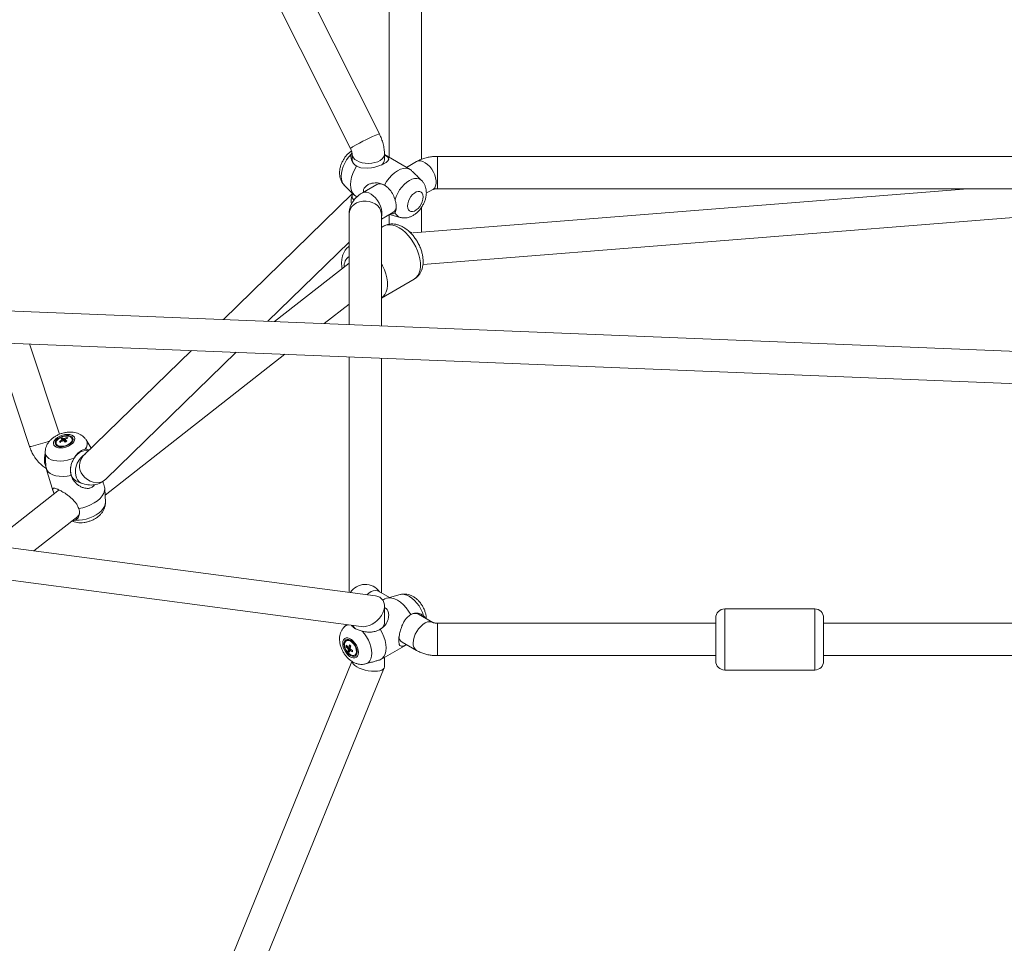
# Model space of a CAD drawing. Units: millimetres. Extents: x 12 to 282, y 7 to 203.
# Drawn here: x 210 to 212, y 116 to 119 of the extents above; entities that cross this region are included whole.
import ezdxf

# ---------------------------------------------------------------- set-up
doc = ezdxf.new("R2010")
doc.units = ezdxf.units.MM

msp = doc.modelspace()

# ---------------------------------------------------------------- linework, layer by layer
at = {"color": 7, "linetype": 'Continuous', "lineweight": 15}
for p, q in [((210.6323, 118.6909), (209.8224, 120.3037)), ((209.7419, 120.2633), (210.5519, 118.6505)), ((210.6592, 119.1319), (210.6592, 118.626)), ((210.7492, 118.6204), (210.7492, 119.1327)), ((210.5535, 118.6343), (210.556, 118.6391)), ((210.5565, 118.6348), (210.5565, 118.6193)), ((210.6465, 118.6193), (210.6465, 118.6348)), ((210.7178, 118.5921), (210.6465, 118.6333)), ((212.6421, 118.6285), (210.7935, 118.6285)), ((210.7357, 118.614), (210.7078, 118.5979)), ((210.7498, 118.5614), (210.7384, 118.5728)), ((210.5345, 118.5486), (210.5616, 118.5216)), ((210.625, 118.5501), (210.585, 118.527)), ((210.5565, 118.5239), (210.1986, 118.175)), ((210.5565, 118.5267), (210.5565, 118.5191)), ((210.5665, 118.5178), (210.5699, 118.5159)), ((212.269, 118.5385), (210.7266, 118.4161)), ((210.7628, 118.5257), (210.7807, 118.536)), ((210.7935, 118.5385), (212.6421, 118.5385)), ((210.7492, 118.4179), (210.7492, 118.4863)), ((210.5478, 118.4676), (210.5478, 118.1609)), ((210.6378, 118.4536), (210.67, 118.4721)), ((210.6378, 118.1573), (210.6378, 118.4676)), ((210.6592, 118.4659), (210.6592, 118.4396)), ((210.6605, 118.4667), (210.6904, 118.4586)), ((210.7533, 118.3279), (212.6899, 118.4816)), ((210.644, 118.4343), (210.6378, 118.4308)), ((210.644, 118.4343), (210.6378, 118.4308)), ((210.3224, 118.17), (210.5478, 118.3898)), ((210.5478, 118.3318), (210.3402, 118.1693)), ((210.6378, 118.2345), (210.729, 118.2871)), ((210.6378, 118.2345), (210.729, 118.2871)), ((213.873, 118.0271), (208.32, 118.2505)), ((210.479, 118.1637), (210.5478, 118.2175)), ((208.3164, 118.1606), (213.8807, 117.9367)), ((209.5634, 118.1104), (209.6591, 117.8218)), ((209.7427, 117.8554), (209.6595, 118.1066)), ((210.1098, 118.0885), (209.8089, 117.795)), ((209.8693, 117.6864), (210.3696, 118.078)), ((209.8717, 117.7306), (210.2337, 118.0835)), ((210.5478, 118.0708), (210.5478, 117.4156)), ((210.6378, 117.4145), (210.6378, 118.0672)), ((209.7333, 117.8294), (209.734, 117.8272)), ((209.7504, 117.8458), (209.7545, 117.8375)), ((209.7635, 117.8465), (209.763, 117.8435)), ((209.7784, 117.8409), (209.7777, 117.8431)), ((209.831, 117.8166), (209.8167, 117.8397)), ((209.703, 117.8046), (209.7047, 117.7658)), ((210.6218, 117.4058), (207.9363, 117.7606)), ((209.7057, 117.7602), (209.7254, 117.6964)), ((209.7893, 117.7254), (209.8032, 117.7197)), ((209.7381, 117.698), (209.5464, 117.5479)), ((209.8702, 117.666), (209.8685, 117.7048)), ((207.8404, 117.6824), (210.5812, 117.3204)), ((209.6713, 117.5314), (209.7936, 117.6271)), ((209.7769, 117.614), (209.7777, 117.6136)), ((210.6605, 117.4014), (210.63, 117.419)), ((210.63, 117.419), (210.63, 117.419)), ((210.6478, 117.3972), (210.642, 117.3938)), ((210.6904, 117.4095), (210.6535, 117.3995)), ((210.6465, 117.3304), (210.6465, 117.3776)), ((211.8428, 117.3696), (211.5928, 117.3696)), ((211.8428, 117.3696), (211.5928, 117.3696)), ((210.7807, 117.332), (210.7407, 117.3551)), ((210.5408, 117.3257), (210.5345, 117.3195)), ((211.5678, 117.3296), (210.7935, 117.3296)), ((212.6421, 117.3296), (211.8678, 117.3296)), ((210.5423, 117.2823), (210.5404, 117.2812)), ((210.54, 117.2647), (210.5434, 117.2651)), ((210.5459, 117.2636), (210.5451, 117.2633)), ((210.5452, 117.2521), (210.5516, 117.2582)), ((210.5519, 117.266), (210.5526, 117.2661)), ((210.6365, 117.229), (210.7078, 117.2701)), ((210.6957, 117.2772), (210.7357, 117.2541)), ((210.5636, 117.2409), (210.5656, 117.242)), ((210.6465, 117.2088), (210.6465, 117.2347)), ((210.7935, 117.2396), (211.5678, 117.2396)), ((211.8678, 117.2396), (212.6421, 117.2396)), ((210.556, 117.2237), (209.5076, 114.6478)), ((209.5771, 114.5798), (210.646, 117.2059)), ((210.5939, 117.2166), (210.6101, 117.221)), ((211.5928, 117.1996), (211.8428, 117.1996)), ((211.5928, 117.1996), (211.8428, 117.1996))]:
    msp.add_line(p, q, dxfattribs=at)
at = {"color": 8, "linetype": 'Continuous', "lineweight": 15}
msp.add_line((210.6413, 118.3243), (210.6378, 118.3309), dxfattribs=at)
at = {"color": 8, "linetype": 'Continuous', "lineweight": 15, "flags": 128}
for points in [[(210.5345, 118.5486), (210.5318, 118.5518), (210.5288, 118.5577), (210.5269, 118.5648), (210.5263, 118.5728), (210.5269, 118.5816), (210.5288, 118.5908), (210.5318, 118.6002), (210.5359, 118.6095), (210.541, 118.6185), (210.547, 118.6269), (210.5535, 118.6343)], [(210.6465, 118.6348), (210.6461, 118.6312), (210.6439, 118.6261), (210.64, 118.6214), (210.6345, 118.6172), (210.6277, 118.6137), (210.6198, 118.6111), (210.6112, 118.6095), (210.6021, 118.6088), (210.593, 118.6093), (210.5843, 118.6108), (210.5763, 118.6133), (210.5693, 118.6167)], [(210.7935, 118.6285), (210.7935, 118.6284), (210.7935, 118.627), (210.7935, 118.6237), (210.7935, 118.6189), (210.7935, 118.6125), (210.7935, 118.605), (210.7935, 118.5966), (210.7935, 118.5877), (210.7935, 118.5786), (210.7935, 118.5697), (210.7935, 118.5613), (210.7935, 118.5539), (210.7935, 118.5477), (210.7935, 118.5429), (210.7935, 118.5398), (210.7935, 118.5385), (210.7935, 118.5385)], [(210.7357, 118.614), (210.7363, 118.6143), (210.7413, 118.6159), (210.7471, 118.6159), (210.7534, 118.6141), (210.7598, 118.6108), (210.7662, 118.606), (210.7722, 118.5999), (210.7777, 118.5928), (210.7823, 118.585), (210.786, 118.5768), (210.7885, 118.5685), (210.7898, 118.5605), (210.7898, 118.553), (210.7885, 118.5465), (210.786, 118.5411), (210.7823, 118.5371), (210.7807, 118.536)], [(210.6759, 118.5074), (210.6791, 118.5168), (210.6834, 118.5261), (210.6886, 118.535), (210.6946, 118.5432), (210.7012, 118.5505), (210.7083, 118.5568), (210.7156, 118.5617), (210.7228, 118.5652), (210.7299, 118.5671), (210.7365, 118.5674), (210.7425, 118.5661), (210.7477, 118.5632), (210.7499, 118.5613)], [(210.5849, 118.527), (210.5855, 118.5273), (210.5906, 118.5289), (210.5964, 118.5289), (210.6026, 118.5271), (210.6091, 118.5238), (210.6154, 118.519), (210.6215, 118.5129), (210.6269, 118.5058), (210.6316, 118.498), (210.6353, 118.4898), (210.6378, 118.4815), (210.6391, 118.4735), (210.6391, 118.466), (210.6378, 118.4595), (210.6378, 118.4595)], [(210.5478, 118.4676), (210.5487, 118.475), (210.5515, 118.4821), (210.5559, 118.4886), (210.5618, 118.4942), (210.569, 118.4988), (210.5772, 118.5021), (210.586, 118.5039), (210.5951, 118.5043), (210.6041, 118.5032), (210.6126, 118.5006), (210.6204, 118.4967), (210.627, 118.4915), (210.6322, 118.4854), (210.6358, 118.4786), (210.6376, 118.4713), (210.6378, 118.4676)], [(210.7332, 118.3773), (210.7272, 118.3882), (210.7204, 118.3985), (210.7128, 118.4079), (210.7046, 118.4164), (210.6961, 118.4237), (210.6874, 118.4296), (210.6786, 118.4341), (210.67, 118.437), (210.6618, 118.4382), (210.6541, 118.4379), (210.647, 118.4358), (210.644, 118.4343)], [(210.7332, 118.3773), (210.7272, 118.3882), (210.7204, 118.3985), (210.7128, 118.4079), (210.7046, 118.4164), (210.6961, 118.4237), (210.6874, 118.4296), (210.6786, 118.4341), (210.67, 118.437), (210.6618, 118.4382), (210.6541, 118.4379), (210.647, 118.4358), (210.644, 118.4343)], [(210.729, 118.2871), (210.7292, 118.2872), (210.7349, 118.2916), (210.7395, 118.2975), (210.7431, 118.3047), (210.7454, 118.3131), (210.7465, 118.3225), (210.7463, 118.3328), (210.7449, 118.3436), (210.7421, 118.3548), (210.7382, 118.3661), (210.7332, 118.3773)], [(210.6378, 118.2345), (210.6429, 118.2385), (210.6476, 118.2444), (210.6512, 118.2516), (210.6535, 118.26), (210.6546, 118.2695), (210.6544, 118.2797), (210.6529, 118.2905), (210.6502, 118.3017), (210.6463, 118.3131), (210.6413, 118.3243)], [(210.6378, 118.2345), (210.6429, 118.2385), (210.6476, 118.2444), (210.6512, 118.2516), (210.6535, 118.26), (210.6546, 118.2695), (210.6544, 118.2797), (210.6529, 118.2905), (210.6502, 118.3017), (210.6463, 118.3131), (210.6413, 118.3243)], [(209.6591, 117.8218), (209.6592, 117.8216), (209.6608, 117.8214), (209.6641, 117.8218)], [(209.703, 117.8049), (209.7032, 117.8027), (209.7049, 117.7972), (209.7082, 117.7922), (209.7131, 117.7881), (209.7195, 117.7847), (209.727, 117.7824), (209.7356, 117.7811), (209.7449, 117.7808), (209.7547, 117.7817), (209.7647, 117.7836), (209.7746, 117.7865), (209.7841, 117.7903)], [(209.7047, 117.7661), (209.7035, 117.7687), (209.7012, 117.7759)], [(209.8717, 117.7306), (209.8679, 117.7274), (209.8609, 117.7235), (209.8531, 117.7213), (209.8448, 117.7207), (209.8363, 117.7219), (209.828, 117.7247), (209.8202, 117.7292), (209.8132, 117.735), (209.8073, 117.7419)], [(209.7875, 117.6166), (209.7969, 117.6165), (209.8068, 117.6175), (209.8168, 117.6195), (209.8266, 117.6226), (209.8361, 117.6265), (209.8448, 117.6312), (209.8525, 117.6366), (209.8591, 117.6424), (209.8643, 117.6486), (209.8679, 117.6549), (209.8699, 117.6611), (209.8702, 117.666)], [(210.5973, 117.409), (210.6026, 117.4136), (210.6091, 117.4177), (210.6154, 117.4202), (210.6215, 117.4211), (210.6269, 117.4203), (210.63, 117.419)], [(210.7552, 117.3502), (210.752, 117.3596), (210.7477, 117.3689), (210.7425, 117.3778), (210.7365, 117.386), (210.7299, 117.3933), (210.7228, 117.3996), (210.7156, 117.4045), (210.7083, 117.408), (210.7012, 117.4099), (210.6946, 117.4102), (210.6904, 117.4095)], [(211.5928, 117.2355), (211.5928, 117.2461), (211.5928, 117.2576), (211.5928, 117.2696), (211.5928, 117.282), (211.5928, 117.2943), (211.5928, 117.3065), (211.5928, 117.3183), (211.5928, 117.3293), (211.5928, 117.3393), (211.5928, 117.3482), (211.5928, 117.3557), (211.5928, 117.3617), (211.5928, 117.3661), (211.5928, 117.3687), (211.5928, 117.3696)], [(211.5928, 117.2355), (211.5928, 117.2461), (211.5928, 117.2576), (211.5928, 117.2696), (211.5928, 117.282), (211.5928, 117.2943), (211.5928, 117.3065), (211.5928, 117.3183), (211.5928, 117.3293), (211.5928, 117.3393), (211.5928, 117.3482), (211.5928, 117.3557), (211.5928, 117.3617), (211.5928, 117.3661), (211.5928, 117.3687), (211.5928, 117.3696)], [(211.8428, 117.2355), (211.8428, 117.2461), (211.8428, 117.2576), (211.8428, 117.2696), (211.8428, 117.282), (211.8428, 117.2943), (211.8428, 117.3065), (211.8428, 117.3183), (211.8428, 117.3293), (211.8428, 117.3393), (211.8428, 117.3482), (211.8428, 117.3557), (211.8428, 117.3617), (211.8428, 117.3661), (211.8428, 117.3687), (211.8428, 117.3696)], [(211.8428, 117.2355), (211.8428, 117.2461), (211.8428, 117.2576), (211.8428, 117.2696), (211.8428, 117.282), (211.8428, 117.2943), (211.8428, 117.3065), (211.8428, 117.3183), (211.8428, 117.3293), (211.8428, 117.3393), (211.8428, 117.3482), (211.8428, 117.3557), (211.8428, 117.3617), (211.8428, 117.3661), (211.8428, 117.3687), (211.8428, 117.3696)], [(210.5938, 117.2166), (210.5965, 117.2175), (210.6016, 117.2206), (210.6057, 117.2252), (210.6088, 117.2311), (210.6106, 117.2381), (210.6113, 117.2462), (210.6106, 117.2549), (210.6088, 117.2641), (210.6057, 117.2736), (210.6016, 117.2829), (210.5965, 117.2919), (210.5906, 117.3002), (210.584, 117.3077)], [(210.7264, 117.2747), (210.727, 117.2824), (210.7289, 117.2906), (210.7321, 117.2989), (210.7363, 117.307), (210.7413, 117.3145), (210.7471, 117.3211), (210.7534, 117.3266), (210.7598, 117.3307), (210.7662, 117.3332), (210.7722, 117.3341), (210.7777, 117.3333), (210.7805, 117.3321)], [(210.7935, 117.2586), (210.7935, 117.2665), (210.7935, 117.2752), (210.7935, 117.2842), (210.7935, 117.2933), (210.7935, 117.302), (210.7935, 117.31), (210.7935, 117.317), (210.7935, 117.3226), (210.7935, 117.3267), (210.7935, 117.329), (210.7935, 117.3296)], [(210.7935, 117.2396), (210.7935, 117.24), (210.7935, 117.2423), (210.7935, 117.2462), (210.7935, 117.2517), (210.7935, 117.2586)], [(211.5928, 117.1996), (211.5928, 117.1998), (211.5928, 117.2017), (211.5928, 117.2054), (211.5928, 117.2107), (211.5928, 117.2176), (211.5928, 117.2259), (211.5928, 117.2355)], [(211.5928, 117.1996), (211.5928, 117.1998), (211.5928, 117.2017), (211.5928, 117.2054), (211.5928, 117.2107), (211.5928, 117.2176), (211.5928, 117.2259), (211.5928, 117.2355)], [(211.8428, 117.1996), (211.8428, 117.1998), (211.8428, 117.2017), (211.8428, 117.2054), (211.8428, 117.2107), (211.8428, 117.2176), (211.8428, 117.2259), (211.8428, 117.2355)], [(211.8428, 117.1996), (211.8428, 117.1998), (211.8428, 117.2017), (211.8428, 117.2054), (211.8428, 117.2107), (211.8428, 117.2176), (211.8428, 117.2259), (211.8428, 117.2355)]]:
    msp.add_lwpolyline(points, dxfattribs=at)
at = {"color": 7, "linetype": 'Continuous', "lineweight": 15, "flags": 128}
for points in [[(210.6465, 118.633), (210.6505, 118.6304), (210.6548, 118.6269), (210.6573, 118.6238), (210.6582, 118.6205), (210.656, 118.6157), (210.651, 118.6113), (210.643, 118.6067), (210.6339, 118.6028), (210.6199, 118.5985), (210.6099, 118.5964), (210.6, 118.5953), (210.5809, 118.5967), (210.5683, 118.6017), (210.5683, 118.6017)], [(210.5665, 118.5178), (210.5627, 118.5206), (210.5581, 118.5259), (210.5547, 118.5327), (210.5527, 118.5408), (210.552, 118.5499), (210.5527, 118.5598), (210.5547, 118.5702), (210.5581, 118.5809), (210.5627, 118.5915), (210.5683, 118.6017)], [(210.6461, 118.5486), (210.6521, 118.5586), (210.659, 118.5679), (210.6666, 118.5761), (210.6746, 118.5831), (210.6828, 118.5887), (210.6911, 118.5926), (210.6991, 118.5949), (210.7066, 118.5954), (210.7135, 118.5941), (210.7195, 118.591)], [(210.7106, 118.4904), (210.7112, 118.4968), (210.7131, 118.5035), (210.716, 118.5102), (210.72, 118.5165), (210.7246, 118.522), (210.7297, 118.5264), (210.7349, 118.5294), (210.74, 118.5309), (210.7447, 118.5307), (210.7486, 118.529), (210.7516, 118.5257), (210.7534, 118.5211), (210.7541, 118.5155), (210.7534, 118.5091), (210.7516, 118.5024), (210.7486, 118.4957), (210.7447, 118.4894), (210.74, 118.4839), (210.7349, 118.4795), (210.7297, 118.4765), (210.7246, 118.475), (210.72, 118.4752), (210.716, 118.4769), (210.7131, 118.4802), (210.7112, 118.4848), (210.7106, 118.4904)], [(210.729, 118.2871), (210.7292, 118.2872), (210.7349, 118.2916), (210.7395, 118.2975), (210.7431, 118.3047), (210.7454, 118.3131), (210.7465, 118.3225), (210.7463, 118.3328), (210.7449, 118.3436), (210.7421, 118.3548), (210.7382, 118.3661), (210.7332, 118.3773)], [(209.7341, 117.8195), (209.7397, 117.818), (209.7462, 117.8175), (209.7532, 117.8181), (209.7604, 117.8198), (209.7673, 117.8224), (209.7735, 117.8258), (209.7787, 117.8299), (209.7825, 117.8343), (209.7847, 117.8388), (209.7853, 117.8432), (209.7841, 117.8472), (209.7813, 117.8505), (209.7769, 117.853), (209.7713, 117.8546), (209.7648, 117.855), (209.7578, 117.8544), (209.7506, 117.8528), (209.7437, 117.8501), (209.7375, 117.8467), (209.7323, 117.8427), (209.7285, 117.8382), (209.7263, 117.8337), (209.7257, 117.8293), (209.7269, 117.8254), (209.7298, 117.822), (209.7341, 117.8195)], [(209.7374, 117.8221), (209.7426, 117.8207), (209.7486, 117.8204), (209.7551, 117.8212), (209.7617, 117.823), (209.7678, 117.8257), (209.7731, 117.8291), (209.7771, 117.833), (209.7798, 117.8371), (209.7807, 117.8412), (209.78, 117.8449), (209.7775, 117.8481), (209.7736, 117.8504), (209.7684, 117.8518), (209.7624, 117.8521), (209.7559, 117.8513), (209.7494, 117.8496), (209.7432, 117.8469), (209.738, 117.8434), (209.7339, 117.8395), (209.7313, 117.8354), (209.7303, 117.8313), (209.7311, 117.8276), (209.7335, 117.8244), (209.7374, 117.8221)], [(209.744, 117.8454), (209.739, 117.842), (209.7353, 117.8381), (209.7333, 117.8341), (209.7331, 117.8302), (209.7347, 117.8268), (209.738, 117.8242), (209.7427, 117.8226), (209.7484, 117.8221), (209.7547, 117.8227), (209.7611, 117.8244), (209.7671, 117.8271), (209.772, 117.8305), (209.7757, 117.8344), (209.7777, 117.8385), (209.7779, 117.8423), (209.7763, 117.8457), (209.773, 117.8483), (209.7683, 117.8499), (209.7626, 117.8505), (209.7563, 117.8498), (209.7499, 117.8481), (209.744, 117.8454)], [(209.7855, 117.7924), (209.7907, 117.7986), (209.797, 117.8039), (209.8036, 117.8077), (209.8103, 117.8098), (209.8168, 117.8102), (209.823, 117.8089), (209.8234, 117.8087)], [(209.7047, 117.7658), (209.7051, 117.7629), (209.7071, 117.7567), (209.7111, 117.7511), (209.7167, 117.7464), (209.7239, 117.7427), (209.7324, 117.74), (209.7421, 117.7385), (209.7526, 117.7381), (209.7637, 117.7389), (209.775, 117.7409)], [(209.7428, 117.7), (209.7415, 117.6997), (209.7381, 117.698)], [(209.7962, 117.6485), (209.8075, 117.651), (209.8187, 117.6545), (209.8293, 117.659), (209.8392, 117.6644), (209.8479, 117.6705), (209.8554, 117.6771), (209.8613, 117.6841), (209.8655, 117.6912), (209.868, 117.6983), (209.8685, 117.7051)], [(210.7195, 117.3537), (210.7135, 117.3637), (210.7066, 117.3729), (210.6991, 117.3811), (210.6911, 117.3881), (210.6828, 117.3937), (210.6746, 117.3976), (210.6666, 117.3999), (210.659, 117.4004), (210.6521, 117.3991), (210.6478, 117.3972)], [(211.5678, 117.2499), (211.5678, 117.259), (211.5678, 117.2688), (211.5678, 117.2791), (211.5678, 117.2895), (211.5678, 117.2998), (211.5678, 117.3097), (211.5678, 117.3188), (211.5678, 117.3268), (211.5678, 117.3336), (211.5678, 117.3388), (211.5678, 117.3425), (211.5678, 117.3443), (211.5678, 117.3446)], [(211.5678, 117.2499), (211.5678, 117.259), (211.5678, 117.2688), (211.5678, 117.2791), (211.5678, 117.2895), (211.5678, 117.2998), (211.5678, 117.3097), (211.5678, 117.3188), (211.5678, 117.3268), (211.5678, 117.3336), (211.5678, 117.3388), (211.5678, 117.3425), (211.5678, 117.3443), (211.5678, 117.3446)], [(211.8678, 117.2499), (211.8678, 117.259), (211.8678, 117.2688), (211.8678, 117.2791), (211.8678, 117.2895), (211.8678, 117.2998), (211.8678, 117.3097), (211.8678, 117.3188), (211.8678, 117.3268), (211.8678, 117.3336), (211.8678, 117.3388), (211.8678, 117.3425), (211.8678, 117.3443), (211.8678, 117.3446)], [(211.8678, 117.2499), (211.8678, 117.259), (211.8678, 117.2688), (211.8678, 117.2791), (211.8678, 117.2895), (211.8678, 117.2998), (211.8678, 117.3097), (211.8678, 117.3188), (211.8678, 117.3268), (211.8678, 117.3336), (211.8678, 117.3388), (211.8678, 117.3425), (211.8678, 117.3443), (211.8678, 117.3446)], [(210.6347, 117.228), (210.6403, 117.2317), (210.6449, 117.2371), (210.6483, 117.2438), (210.6503, 117.2519), (210.651, 117.261), (210.6503, 117.2709), (210.6483, 117.2814), (210.6449, 117.292), (210.6403, 117.3026), (210.6347, 117.3128)], [(210.5738, 117.2485), (210.5731, 117.2548), (210.5713, 117.2616), (210.5683, 117.2683), (210.5644, 117.2745), (210.5597, 117.28), (210.5546, 117.2844), (210.5494, 117.2875), (210.5443, 117.2889), (210.5397, 117.2888), (210.5357, 117.2871), (210.5328, 117.2838), (210.5309, 117.2792), (210.5303, 117.2736), (210.5309, 117.2672), (210.5328, 117.2605), (210.5357, 117.2538), (210.5397, 117.2475), (210.5443, 117.242), (210.5494, 117.2376), (210.5546, 117.2346), (210.5597, 117.2331), (210.5644, 117.2332), (210.5683, 117.235), (210.5713, 117.2382), (210.5731, 117.2428), (210.5738, 117.2485)], [(210.5704, 117.2504), (210.5698, 117.2563), (210.5679, 117.2624), (210.565, 117.2685), (210.5612, 117.2741), (210.5568, 117.2788), (210.552, 117.2822), (210.5473, 117.2843), (210.5428, 117.2847), (210.539, 117.2835), (210.5361, 117.2808), (210.5343, 117.2768), (210.5336, 117.2716), (210.5343, 117.2658), (210.5361, 117.2596), (210.539, 117.2535), (210.5428, 117.2479), (210.5473, 117.2433), (210.552, 117.2398), (210.5568, 117.2378), (210.5612, 117.2373), (210.565, 117.2385), (210.5679, 117.2412), (210.5698, 117.2453), (210.5704, 117.2504)], [(210.5482, 117.2447), (210.5529, 117.2416), (210.5575, 117.24), (210.5616, 117.2401), (210.565, 117.2419), (210.5673, 117.2452), (210.5684, 117.2499), (210.5681, 117.2554), (210.5666, 117.2614), (210.5638, 117.2674), (210.5601, 117.2728), (210.5558, 117.2773), (210.5511, 117.2805), (210.5465, 117.2821), (210.5424, 117.282), (210.539, 117.2802), (210.5367, 117.2768), (210.5356, 117.2722), (210.5359, 117.2666), (210.5374, 117.2606), (210.5402, 117.2547), (210.5439, 117.2492), (210.5482, 117.2447)], [(211.5678, 117.2246), (211.5678, 117.2248), (211.5678, 117.2266), (211.5678, 117.2301), (211.5678, 117.2353), (211.5678, 117.242), (211.5678, 117.2499)], [(211.5678, 117.2246), (211.5678, 117.2248), (211.5678, 117.2266), (211.5678, 117.2301), (211.5678, 117.2353), (211.5678, 117.242), (211.5678, 117.2499)], [(211.8678, 117.2246), (211.8678, 117.2248), (211.8678, 117.2266), (211.8678, 117.2301), (211.8678, 117.2353), (211.8678, 117.242), (211.8678, 117.2499)], [(211.8678, 117.2246), (211.8678, 117.2248), (211.8678, 117.2266), (211.8678, 117.2301), (211.8678, 117.2353), (211.8678, 117.242), (211.8678, 117.2499)]]:
    msp.add_lwpolyline(points, dxfattribs=at)
at = {"color": 8, "linetype": 'Continuous', "lineweight": 15}
for centre, radius, start, end in [((210.7806, 118.2898), 0.4276, 110.2871, 121.1951), ((210.5648, 118.6399), 0.0167, 109.804, 140.5115), ((210.5787, 118.6369), 0.0223, 185.5147, 245.1356), ((210.5929, 118.5048), 0.0396, 156.6018, 193.3464), ((210.5746, 118.5197), 0.0181, 181.9383, 223.7564), ((210.6964, 118.4795), 0.0217, 199.8119, 254.6289), ((210.565, 118.3245), 0.0307, 124.0077, 185.8136), ((209.5833, 118.1923), 0.3792, 282.3003, 290.4555), ((209.7966, 117.8285), 0.023, 320.0489, 29.0912), ((209.7566, 117.7858), 0.0562, 161.9973, 190.1619), ((209.8457, 117.7509), 0.0586, 122.06, 190.1867), ((209.8386, 117.7675), 0.0405, 137.1964, 219.2692), ((209.8149, 117.7443), 0.0272, 187.9749, 244.5698), ((210.5929, 117.3884), 0.0492, 36.0636, 147.229), ((210.549, 117.305), 0.0204, 100.5303, 135.4973), ((210.7487, 117.2724), 0.0225, 174.162, 234.9326)]:
    msp.add_arc(centre, radius, start, end, dxfattribs=at)
at = {"color": 7, "linetype": 'Continuous', "lineweight": 15}
for centre, radius, start, end in [((210.5789, 118.6215), 0.0225, 185.5169, 245.8051), ((210.6263, 118.6206), 0.0203, 304.4254, 356.2625), ((210.6343, 118.5292), 0.0229, 54.7032, 113.9742), ((210.6575, 118.4899), 0.0217, 304.9773, 0.833), ((209.7437, 117.8312), 0.0105, 202.0442, 256.6799), ((209.7817, 117.791), 0.0586, 124.0544, 131.5205), ((209.2776, 117.2455), 0.7509, 51.4613, 51.7103), ((209.7842, 117.789), 0.0586, 124.0514, 131.5191), ((209.7695, 117.8066), 0.0435, 116.0334, 122.5082), ((209.7377, 117.824), 0.0211, 55.7548, 66.4954), ((209.7516, 117.8396), 0.00273, 136.9935, 180.3106), ((209.742, 117.8264), 0.0211, 55.7436, 66.4947), ((209.7525, 117.8454), 0.00793, 262.6125, 283.68), ((209.7558, 117.8361), 0.00794, 82.6253, 103.6754), ((209.7083, 117.7873), 0.0683, 42.7155, 47.6152), ((209.7767, 117.8001), 0.0482, 105.9245, 114.4385), ((209.8059, 117.7539), 0.0927, 117.7511, 120.7903), ((209.7566, 117.842), 0.00272, 316.9961, 0.3243), ((209.7128, 117.7898), 0.068, 42.7015, 47.62), ((209.7793, 117.7981), 0.0482, 105.9267, 114.4332), ((209.7504, 117.8273), 0.0232, 47.5615, 55.6272), ((209.7681, 117.8387), 0.0105, 317.5925, 12.2204), ((209.8225, 117.756), 0.0494, 171.2123, 195.8694), ((209.7998, 117.7487), 0.0255, 193.9435, 245.8104), ((209.7831, 117.638), 0.0151, 313.9803, 5.0452), ((211.5928, 117.3446), 0.025, 90, 180), ((211.8428, 117.3446), 0.025, 0, 90), ((210.7314, 117.3346), 0.0226, 65.5731, 125.7508), ((210.5808, 117.3351), 0.0254, 207.3581, 238.9237), ((210.6241, 117.3326), 0.0225, 294.1988, 354.4816), ((210.5471, 117.2725), 0.0109, 57.1213, 116.0364), ((210.7065, 117.2937), 0.0198, 184.4298, 236.9123), ((210.5669, 117.2604), 0.0272, 163.0143, 170.8175), ((210.5745, 117.2896), 0.0426, 215.8318, 224.7424), ((210.5754, 117.2933), 0.0426, 215.8336, 224.7406), ((210.5528, 117.2615), 0.00873, 192.2456, 212.1952), ((210.5463, 117.2615), 0.00216, 72.113, 123.3279), ((210.5714, 117.2531), 0.0263, 171.6643, 182.1366), ((210.6046, 117.2452), 0.0604, 156.3674, 162.3769), ((210.575, 117.25), 0.0263, 171.6657, 182.1339), ((210.5496, 117.2559), 0.00216, 252.1007, 303.3277), ((210.6122, 117.3399), 0.0945, 228.2077, 231.0284), ((210.6082, 117.2422), 0.0605, 156.3707, 162.3725), ((210.5431, 117.2559), 0.00873, 12.2422, 32.1951), ((210.5851, 117.302), 0.0589, 234.3957, 241.5735), ((210.586, 117.3057), 0.059, 234.4013, 241.5678), ((210.6898, 117.2212), 0.1359, 166.1348, 167.697), ((210.5724, 117.2805), 0.0394, 226.2298, 233.0061), ((210.5589, 117.2513), 0.0115, 305.696, 1.136), ((211.5928, 117.2246), 0.025, 180, 270), ((211.8428, 117.2246), 0.025, 270, 0)]:
    msp.add_arc(centre, radius, start, end, dxfattribs=at)
for centre, major_axis, ratio, start_param, end_param in [((210.6015, 117.3631), (0.0383, 0.0336), 0.70161, 3.692984, 6.517192), ((210.6015, 117.3631), (0.0383, 0.0336), 0.70161, 0.234007, 0.551391), ((210.6015, 117.2161), (0.0449, -0.0088), 0.401291, 3.219966, 6.361558)]:
    msp.add_ellipse(centre, major_axis=major_axis, ratio=ratio, start_param=start_param, end_param=end_param, dxfattribs=at)
for points, knots in [([(210.6465, 118.6348), (210.6463, 118.6394), (210.6459, 118.6486), (210.643, 118.6631), (210.6385, 118.6775), (210.6344, 118.6864), (210.6323, 118.6909)], [0, 0, 0, 0, 0.256284, 0.508447, 0.756386, 1, 1, 1, 1]), ([(210.5519, 118.6505), (210.5526, 118.6489), (210.5541, 118.6458), (210.5555, 118.6415), (210.5564, 118.6377), (210.5565, 118.6358), (210.5565, 118.6348)], [0, 0, 0, 0, 0.268205, 0.524042, 0.767845, 1, 1, 1, 1]), ([(210.5547, 118.6435), (210.5536, 118.6428), (210.55, 118.6405), (210.5443, 118.6353), (210.5379, 118.6281), (210.5324, 118.6199), (210.5278, 118.6111), (210.5243, 118.6018), (210.522, 118.5921), (210.5216, 118.5855), (210.5215, 118.5822)], [0, 0, 0, 0, 0.056006, 0.186287, 0.31884, 0.451739, 0.585271, 0.720577, 0.858992, 1, 1, 1, 1]), ([(210.5683, 118.6017), (210.5663, 118.6031), (210.5621, 118.6059), (210.5573, 118.612), (210.554, 118.6192), (210.5525, 118.6268), (210.5532, 118.6319), (210.5535, 118.6343)], [0, 0, 0, 0, 0.201834, 0.409607, 0.609442, 0.815535, 1, 1, 1, 1]), ([(210.7935, 118.6285), (210.7912, 118.6284), (210.7847, 118.6283), (210.7741, 118.6272), (210.7619, 118.6248), (210.7501, 118.621), (210.7414, 118.6172), (210.7368, 118.6146), (210.7357, 118.614)], [0, 0, 0, 0, 0.114567, 0.315109, 0.51803, 0.724591, 0.935656, 1, 1, 1, 1]), ([(210.5215, 118.5822), (210.5215, 118.5802), (210.5217, 118.5753), (210.5231, 118.568), (210.5259, 118.5604), (210.5296, 118.554), (210.5328, 118.5505), (210.5343, 118.549)], [0, 0, 0, 0, 0.167542, 0.395963, 0.614483, 0.826227, 1, 1, 1, 1]), ([(210.7195, 118.591), (210.7218, 118.5888), (210.7263, 118.5844), (210.7328, 118.5783), (210.7369, 118.5742), (210.7383, 118.5728)], [0, 0, 0, 0, 0.387592, 0.78659, 1, 1, 1, 1]), ([(210.6461, 118.5486), (210.6422, 118.5505), (210.6355, 118.5536), (210.6249, 118.555), (210.6158, 118.5546), (210.6072, 118.5526), (210.5986, 118.5488), (210.5915, 118.5427), (210.5874, 118.5353), (210.5877, 118.5304), (210.5879, 118.5287)], [0, 0, 0, 0, 0.17428, 0.296808, 0.422236, 0.537022, 0.654673, 0.807187, 0.930509, 1, 1, 1, 1]), ([(210.6759, 118.5074), (210.6743, 118.5122), (210.6707, 118.5226), (210.6631, 118.5344), (210.6545, 118.5432), (210.6489, 118.5468), (210.6461, 118.5486)], [0, 0, 0, 0, 0.2775619, 0.6034358, 0.7989707, 1, 1, 1, 1]), ([(210.6908, 118.4586), (210.692, 118.4583), (210.6955, 118.4572), (210.7019, 118.4569), (210.7096, 118.4577), (210.7172, 118.4597), (210.7247, 118.4631), (210.7321, 118.4678), (210.7391, 118.4738), (210.7456, 118.4809), (210.7512, 118.4889), (210.756, 118.4976), (210.7596, 118.5069), (210.7621, 118.5166), (210.7631, 118.5261), (210.7626, 118.5351), (210.7609, 118.5432), (210.7579, 118.5506), (210.7542, 118.5567), (210.7511, 118.5599), (210.7498, 118.5612)], [0, 0, 0, 0, 0.024264, 0.076244, 0.128439, 0.181899, 0.237606, 0.296175, 0.357295, 0.419708, 0.482309, 0.545164, 0.608784, 0.673763, 0.740774, 0.799805, 0.856208, 0.910307, 0.962829, 1, 1, 1, 1]), ([(210.585, 118.527), (210.5828, 118.5257), (210.5776, 118.5225), (210.5703, 118.5166), (210.5632, 118.5093), (210.5574, 118.5013), (210.5529, 118.4928), (210.5497, 118.4835), (210.548, 118.475), (210.5479, 118.4696), (210.5478, 118.4676)], [0, 0, 0, 0, 0.10179, 0.245955, 0.384737, 0.518976, 0.649839, 0.77844, 0.918549, 1, 1, 1, 1]), ([(210.7807, 118.536), (210.7808, 118.5361), (210.781, 118.5362), (210.7825, 118.5369), (210.7854, 118.5377), (210.7892, 118.5383), (210.7921, 118.5384), (210.7935, 118.5385)], [0, 0, 0, 0, 0.132544, 0.345853, 0.558308, 0.777961, 1, 1, 1, 1]), ([(210.6759, 118.4721), (210.6769, 118.4739), (210.6788, 118.4774), (210.6796, 118.4866), (210.6786, 118.4969), (210.6767, 118.5042), (210.6759, 118.5074)], [0, 0, 0, 0, 0.252718, 0.504353, 0.787218, 1, 1, 1, 1]), ([(210.6637, 118.4685), (210.6651, 118.4684), (210.6686, 118.4681), (210.6727, 118.4691), (210.6749, 118.4711), (210.6759, 118.4721)], [0, 0, 0, 0, 0.260235, 0.65061, 1, 1, 1, 1]), ([(210.7419, 118.3836), (210.7409, 118.3855), (210.7382, 118.3908), (210.7329, 118.3991), (210.7259, 118.4084), (210.7182, 118.4168), (210.7098, 118.4243), (210.7007, 118.4306), (210.6915, 118.4354), (210.6824, 118.4386), (210.6736, 118.4404), (210.665, 118.4407), (210.6566, 118.4395), (210.6494, 118.4373), (210.6454, 118.435), (210.644, 118.4341)], [0, 0, 0, 0, 0.046996, 0.132959, 0.219243, 0.306129, 0.393991, 0.483108, 0.573442, 0.654065, 0.731537, 0.805899, 0.877865, 0.955689, 1, 1, 1, 1]), ([(210.7419, 118.3836), (210.7409, 118.3855), (210.7382, 118.3908), (210.7329, 118.3991), (210.7259, 118.4084), (210.7182, 118.4168), (210.7098, 118.4243), (210.7007, 118.4306), (210.6915, 118.4354), (210.6824, 118.4386), (210.6736, 118.4404), (210.665, 118.4407), (210.6566, 118.4395), (210.6494, 118.4373), (210.6454, 118.435), (210.644, 118.4341)], [0, 0, 0, 0, 0.046996, 0.132959, 0.219243, 0.306129, 0.393991, 0.483108, 0.573442, 0.654065, 0.731537, 0.805899, 0.877865, 0.955689, 1, 1, 1, 1]), ([(210.5478, 118.3783), (210.546, 118.3769), (210.542, 118.3738), (210.5371, 118.3676), (210.5328, 118.3603), (210.5297, 118.3521), (210.5277, 118.3431), (210.527, 118.3333), (210.5273, 118.3244), (210.5283, 118.3189), (210.5286, 118.3168)], [0, 0, 0, 0, 0.103821, 0.229894, 0.357441, 0.488719, 0.625409, 0.767982, 0.915265, 1, 1, 1, 1]), ([(210.5478, 118.3783), (210.546, 118.3769), (210.542, 118.3738), (210.5371, 118.3676), (210.5328, 118.3603), (210.5297, 118.3521), (210.5277, 118.3431), (210.527, 118.3333), (210.5273, 118.3244), (210.5283, 118.3189), (210.5286, 118.3168)], [0, 0, 0, 0, 0.103821, 0.229894, 0.357441, 0.488719, 0.625409, 0.767982, 0.915265, 1, 1, 1, 1]), ([(210.729, 118.2873), (210.7298, 118.2877), (210.7331, 118.2894), (210.738, 118.2937), (210.7435, 118.3), (210.7479, 118.3073), (210.7511, 118.3154), (210.7532, 118.3243), (210.7541, 118.334), (210.7537, 118.3444), (210.7521, 118.3551), (210.7492, 118.366), (210.7457, 118.3755), (210.743, 118.3813), (210.7419, 118.3836)], [0, 0, 0, 0, 0.026568, 0.110066, 0.192807, 0.276349, 0.362205, 0.451527, 0.544729, 0.641144, 0.739323, 0.837673, 0.935636, 1, 1, 1, 1]), ([(210.729, 118.2873), (210.7298, 118.2877), (210.7331, 118.2894), (210.738, 118.2937), (210.7435, 118.3), (210.7479, 118.3073), (210.7511, 118.3154), (210.7532, 118.3243), (210.7541, 118.334), (210.7537, 118.3444), (210.7521, 118.3551), (210.7492, 118.366), (210.7457, 118.3755), (210.743, 118.3813), (210.7419, 118.3836)], [0, 0, 0, 0, 0.026568, 0.110066, 0.192807, 0.276349, 0.362205, 0.451527, 0.544729, 0.641144, 0.739323, 0.837673, 0.935636, 1, 1, 1, 1]), ([(209.8165, 117.8397), (209.8158, 117.8408), (209.8138, 117.8441), (209.8094, 117.8487), (209.8033, 117.8533), (209.7964, 117.8569), (209.7887, 117.8595), (209.7802, 117.8611), (209.771, 117.8615), (209.7615, 117.8607), (209.7519, 117.8587), (209.7425, 117.8556), (209.7335, 117.8513), (209.725, 117.846), (209.7178, 117.8398), (209.7119, 117.833), (209.7076, 117.826), (209.7046, 117.8186), (209.7031, 117.8116), (209.7031, 117.807), (209.7032, 117.8051)], [0, 0, 0, 0, 0.026526, 0.077884, 0.129415, 0.182221, 0.237373, 0.295582, 0.356579, 0.418902, 0.481313, 0.543871, 0.607175, 0.671878, 0.738807, 0.797916, 0.854167, 0.907942, 0.960061, 1, 1, 1, 1]), ([(209.7501, 117.8365), (209.7499, 117.837), (209.7495, 117.8381), (209.7491, 117.8391), (209.7489, 117.8396)], [0, 0, 0, 0, 0.513729, 1, 1, 1, 1]), ([(209.7496, 117.8414), (209.7498, 117.8409), (209.7503, 117.8395), (209.7508, 117.8381), (209.7511, 117.8372)], [0, 0, 0, 0, 0.384785, 1, 1, 1, 1]), ([(209.7569, 117.8351), (209.7561, 117.8375), (209.7551, 117.8404), (209.7541, 117.8433), (209.7539, 117.8438)], [0, 0, 0, 0, 0.814706, 1, 1, 1, 1]), ([(209.7568, 117.844), (209.7569, 117.8435), (209.7576, 117.8402), (209.7583, 117.8368), (209.7589, 117.834), (209.7589, 117.8338)], [0, 0, 0, 0, 0.160102, 0.962414, 1, 1, 1, 1]), ([(209.7586, 117.8401), (209.7588, 117.8396), (209.7592, 117.8378), (209.7597, 117.8359), (209.7601, 117.8346)], [0, 0, 0, 0, 0.27103, 1, 1, 1, 1]), ([(209.6591, 117.8218), (209.6608, 117.8172), (209.6638, 117.809), (209.6692, 117.7987), (209.6739, 117.7913), (209.6784, 117.7851), (209.684, 117.7783), (209.692, 117.7704), (209.6997, 117.7639), (209.705, 117.7612), (209.7064, 117.7605)], [0, 0, 0, 0, 0.181404, 0.32457, 0.429102, 0.507936, 0.614656, 0.756701, 0.936407, 1, 1, 1, 1]), ([(209.7841, 117.7903), (209.7864, 117.7935), (209.7908, 117.7998), (209.7992, 117.8075), (209.8074, 117.8126), (209.8121, 117.8134), (209.8142, 117.8138)], [0, 0, 0, 0, 0.252712, 0.504348, 0.787214, 1, 1, 1, 1]), ([(209.8142, 117.8138), (209.817, 117.8138), (209.8207, 117.8137), (209.8238, 117.811), (209.8246, 117.8103)], [0, 0, 0, 0, 0.753023, 1, 1, 1, 1]), ([(209.775, 117.7409), (209.7743, 117.7443), (209.7729, 117.751), (209.7731, 117.7613), (209.7752, 117.7716), (209.7788, 117.7813), (209.7824, 117.7874), (209.7841, 117.7903)], [0, 0, 0, 0, 0.201837, 0.40961, 0.609448, 0.815543, 1, 1, 1, 1]), ([(209.8403, 117.7152), (209.84, 117.7146), (209.8379, 117.7109), (209.8317, 117.707), (209.8217, 117.7042), (209.8113, 117.7055), (209.8017, 117.7094), (209.791, 117.7162), (209.7808, 117.7267), (209.7767, 117.7367), (209.775, 117.7409)], [0, 0, 0, 0, 0.022015, 0.137446, 0.242382, 0.392007, 0.498706, 0.608371, 0.832136, 1, 1, 1, 1]), ([(209.8032, 117.7197), (209.8092, 117.7178), (209.8213, 117.7138), (209.8399, 117.7143), (209.8558, 117.7185), (209.8637, 117.7247), (209.8669, 117.7272)], [0, 0, 0, 0, 0.259382, 0.531205, 0.810743, 1, 1, 1, 1]), ([(209.8629, 117.7244), (209.8634, 117.7227), (209.8654, 117.7157), (209.8672, 117.7097), (209.8685, 117.7051)], [0, 0, 0, 0, 0.251675, 1, 1, 1, 1]), ([(209.7962, 117.6485), (209.7945, 117.6527), (209.7917, 117.6597), (209.7847, 117.6689), (209.7776, 117.6762), (209.7696, 117.6831), (209.7602, 117.6899), (209.7499, 117.6963), (209.7397, 117.7016), (209.7322, 117.7047), (209.7267, 117.7058), (209.7243, 117.7046), (209.724, 117.7016), (209.7249, 117.6975), (209.7267, 117.6926), (209.7277, 117.6898)], [0, 0, 0, 0, 0.101058, 0.172108, 0.24484, 0.3114, 0.379624, 0.468062, 0.539573, 0.611411, 0.676721, 0.76984, 0.836243, 0.904492, 1, 1, 1, 1]), ([(209.7777, 117.6136), (209.7796, 117.6128), (209.7843, 117.6111), (209.7922, 117.6096), (209.8013, 117.6091), (209.8108, 117.6098), (209.8204, 117.6117), (209.8299, 117.6147), (209.8389, 117.6188), (209.8474, 117.624), (209.8548, 117.6301), (209.8608, 117.6368), (209.8653, 117.6438), (209.8684, 117.6512), (209.8702, 117.6586), (209.8702, 117.6635), (209.8702, 117.6659)], [0, 0, 0, 0, 0.052218, 0.124256, 0.19885, 0.275344, 0.351993, 0.428784, 0.506421, 0.585669, 0.667573, 0.740525, 0.81, 0.876336, 0.940524, 1, 1, 1, 1]), ([(209.7875, 117.6166), (209.7899, 117.6187), (209.7952, 117.6232), (209.7982, 117.6326), (209.7983, 117.6413), (209.7969, 117.6461), (209.7962, 117.6485)], [0, 0, 0, 0, 0.277565, 0.603433, 0.79897, 1, 1, 1, 1]), ([(209.7787, 117.6154), (209.7798, 117.6151), (209.783, 117.6143), (209.7857, 117.6157), (209.7875, 117.6166)], [0, 0, 0, 0, 0.336839, 1, 1, 1, 1]), ([(210.7627, 117.3424), (210.7627, 117.3437), (210.7626, 117.348), (210.7612, 117.3555), (210.7584, 117.3647), (210.7544, 117.3737), (210.7493, 117.3822), (210.7432, 117.3901), (210.7361, 117.3971), (210.7284, 117.4028), (210.7204, 117.4071), (210.7125, 117.4098), (210.7046, 117.411), (210.6973, 117.411), (210.6929, 117.41), (210.6909, 117.4095)], [0, 0, 0, 0, 0.035832, 0.119781, 0.204668, 0.289883, 0.375394, 0.46189, 0.550139, 0.641095, 0.721798, 0.798955, 0.872886, 0.944566, 1, 1, 1, 1]), ([(210.6465, 117.3733), (210.6482, 117.3724), (210.6524, 117.3703), (210.6568, 117.3632), (210.6586, 117.3541), (210.6576, 117.3445), (210.6541, 117.3334), (210.6469, 117.3215), (210.6384, 117.3154), (210.6347, 117.3128)], [0, 0, 0, 0, 0.073749, 0.186436, 0.347114, 0.461691, 0.579451, 0.819748, 1, 1, 1, 1]), ([(210.7195, 117.3537), (210.716, 117.3512), (210.7099, 117.3469), (210.7031, 117.3382), (210.6981, 117.3298), (210.6941, 117.3204), (210.6905, 117.3096), (210.6878, 117.2977), (210.6863, 117.2859), (210.6863, 117.2768), (210.6877, 117.2697), (210.6904, 117.2662), (210.6941, 117.2653), (210.6989, 117.266), (210.7041, 117.2687), (210.7074, 117.2704)], [0, 0, 0, 0, 0.098653, 0.168012, 0.239014, 0.303987, 0.370585, 0.456916, 0.526724, 0.596852, 0.660603, 0.751506, 0.816327, 0.882948, 1, 1, 1, 1]), ([(210.7552, 117.3502), (210.7522, 117.3523), (210.7457, 117.3569), (210.7351, 117.3582), (210.7262, 117.3569), (210.7218, 117.3547), (210.7195, 117.3537)], [0, 0, 0, 0, 0.2775615, 0.6034487, 0.7989688, 1, 1, 1, 1]), ([(210.7592, 117.3444), (210.7592, 117.3444), (210.7588, 117.3469), (210.757, 117.3485), (210.7552, 117.3502)], [0, 0, 0, 0, 0.003118, 1, 1, 1, 1]), ([(210.5344, 117.3191), (210.5335, 117.3182), (210.5307, 117.3155), (210.5272, 117.3101), (210.524, 117.303), (210.5221, 117.2954), (210.5213, 117.2871), (210.5217, 117.2784), (210.5234, 117.2693), (210.5264, 117.2602), (210.5306, 117.2513), (210.5358, 117.2428), (210.5421, 117.2351), (210.5493, 117.2281), (210.5571, 117.2226), (210.5651, 117.2186), (210.573, 117.2161), (210.5809, 117.215), (210.5879, 117.2152), (210.5921, 117.2163), (210.5937, 117.2167)], [0, 0, 0, 0, 0.026491, 0.078443, 0.130662, 0.184186, 0.239999, 0.298674, 0.359873, 0.422285, 0.484877, 0.547734, 0.611381, 0.676421, 0.743512, 0.802403, 0.858662, 0.912648, 0.965096, 1, 1, 1, 1]), ([(210.584, 117.3077), (210.5803, 117.3087), (210.5729, 117.3108), (210.5633, 117.3154), (210.5568, 117.3201), (210.5551, 117.3229), (210.5545, 117.3239)], [0, 0, 0, 0, 0.271449, 0.541738, 0.84557, 1, 1, 1, 1]), ([(210.6347, 117.3128), (210.6317, 117.3113), (210.6256, 117.3082), (210.6155, 117.3057), (210.6048, 117.3048), (210.5943, 117.3055), (210.5873, 117.307), (210.584, 117.3077)], [0, 0, 0, 0, 0.201842, 0.409622, 0.609453, 0.815547, 1, 1, 1, 1]), ([(210.7935, 117.3296), (210.7928, 117.3296), (210.7905, 117.3296), (210.7868, 117.3301), (210.7834, 117.3309), (210.7812, 117.3317), (210.7809, 117.3319), (210.7807, 117.332)], [0, 0, 0, 0, 0.114237, 0.348397, 0.58252, 0.7936, 1, 1, 1, 1]), ([(210.5443, 117.2597), (210.5448, 117.2599), (210.5472, 117.261), (210.5496, 117.2622), (210.5515, 117.2631)], [0, 0, 0, 0, 0.207734, 1, 1, 1, 1]), ([(210.5507, 117.2602), (210.5494, 117.2594), (210.5476, 117.2583), (210.5459, 117.2572), (210.5454, 117.2569)], [0, 0, 0, 0, 0.729715, 1, 1, 1, 1]), ([(210.547, 117.2635), (210.5474, 117.2638), (210.5494, 117.2647), (210.5513, 117.2657), (210.5528, 117.2664)], [0, 0, 0, 0, 0.235456, 1, 1, 1, 1]), ([(210.549, 117.2539), (210.5495, 117.2542), (210.5509, 117.2551), (210.5524, 117.256), (210.5533, 117.2567)], [0, 0, 0, 0, 0.323574, 1, 1, 1, 1]), ([(210.554, 117.2563), (210.5533, 117.2559), (210.5523, 117.2551), (210.5513, 117.2544), (210.5508, 117.2541)], [0, 0, 0, 0, 0.591032, 1, 1, 1, 1]), ([(210.7357, 117.2541), (210.7378, 117.2529), (210.7433, 117.2499), (210.7529, 117.246), (210.7644, 117.2427), (210.7764, 117.2405), (210.7862, 117.2397), (210.7919, 117.2396), (210.7935, 117.2396)], [0, 0, 0, 0, 0.1261022, 0.3235932, 0.5226502, 0.722167, 0.921397, 1, 1, 1, 1]), ([(210.61, 117.2211), (210.612, 117.2216), (210.6174, 117.223), (210.6258, 117.2256), (210.6317, 117.2272), (210.6347, 117.228)], [0, 0, 0, 0, 0.2220557, 0.6056436, 1, 1, 1, 1])]:
    msp.add_open_spline(points, degree=3, knots=knots, dxfattribs=at)
at = {"color": 8, "linetype": 'Continuous', "lineweight": 15}
msp.add_open_spline([(210.7165, 118.418), (210.7176, 118.4178), (210.7201, 118.4174), (210.7223, 118.4164), (210.7236, 118.4158)], degree=3, knots=[0, 0, 0, 0, 0.430475, 1, 1, 1, 1], dxfattribs=at)

doc.saveas('drawing.dxf')
